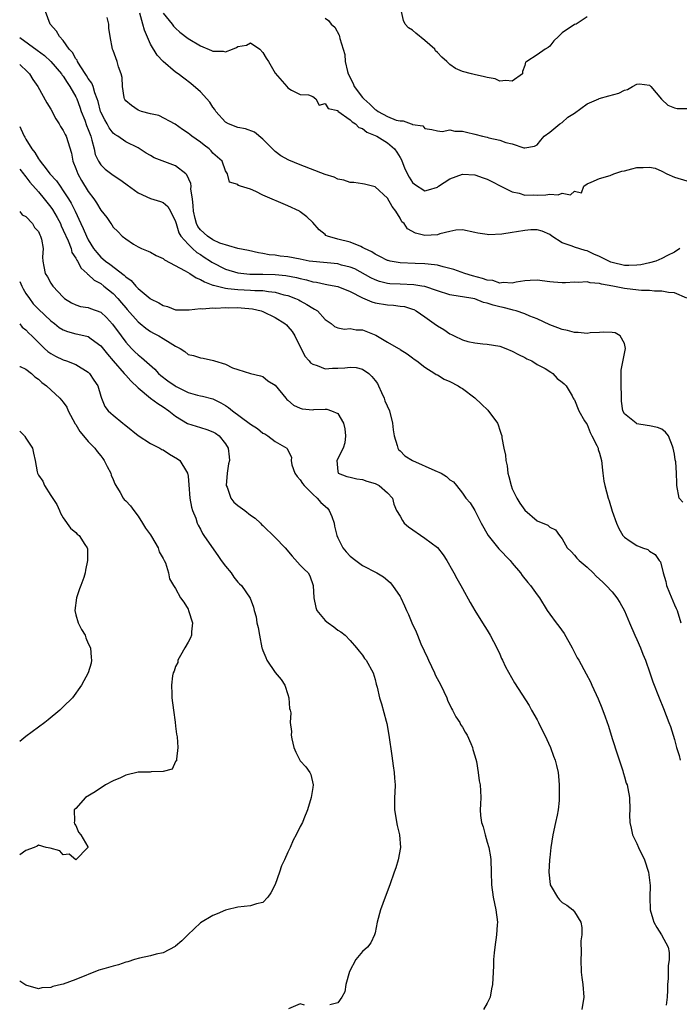
# Model space of a CAD drawing. Units: inches. Extents: x 2604000 to 2607000, y 1500000 to 1503000.
# Drawn here: x 2604000 to 2604106, y 1502432 to 1502590 of the extents above; entities that cross this region are included whole.
import ezdxf

# ---------------------------------------------------------------- set-up
doc = ezdxf.new("R2010")
doc.units = ezdxf.units.IN
doc.header["$MEASUREMENT"] = 0
doc.layers.add('LD26041500_2ft', color=120, linetype='Continuous')

msp = doc.modelspace()

# ---------------------------------------------------------------- linework, layer by layer
at = {"layer": 'LD26041500_2ft'}
for points, elevation in [([(2604106.33, 1502512.33), (2604105.76, 1502513), (2604105.41, 1502515), (2604105.37, 1502515.37), (2604105.36, 1502517), (2604105.21, 1502518.79), (2604105.13, 1502519.13), (2604105, 1502520.05), (2604104.83, 1502521), (2604104.68, 1502521.32), (2604104.04, 1502523), (2604103.58, 1502523.58), (2604103, 1502524.04), (2604102.31, 1502524.31), (2604101, 1502524.56), (2604100.65, 1502524.65), (2604099, 1502524.92), (2604098.88, 1502525), (2604097, 1502526.51), (2604096.75, 1502527), (2604096.54, 1502528.54), (2604096.52, 1502529), (2604096.53, 1502529.47), (2604096.46, 1502531), (2604096.48, 1502533.52), (2604097.15, 1502537), (2604097, 1502537.8), (2604096.33, 1502539), (2604095.48, 1502539.48), (2604095, 1502539.57), (2604093.62, 1502539.62), (2604093, 1502539.53), (2604091.47, 1502539.47), (2604091, 1502539.4), (2604089.55, 1502539.55), (2604089, 1502539.53), (2604087.87, 1502539.87), (2604087, 1502540.02), (2604086.32, 1502540.32), (2604085, 1502540.8), (2604083, 1502541.72), (2604081.81, 1502542.19), (2604081, 1502542.54), (2604079.65, 1502543), (2604079.14, 1502543.14), (2604079, 1502543.16), (2604077.54, 1502543.54), (2604077, 1502543.65), (2604075.93, 1502543.93), (2604075, 1502544.27), (2604074.38, 1502544.38), (2604073, 1502544.93), (2604072.66, 1502545), (2604071, 1502545.26), (2604070.66, 1502545.34), (2604069, 1502545.59), (2604067, 1502546.22), (2604065, 1502546.9), (2604064.47, 1502547), (2604063.2, 1502547.2), (2604061, 1502547.28), (2604059.37, 1502547.37), (2604059, 1502547.41), (2604057.72, 1502547.72), (2604057, 1502547.97), (2604056.31, 1502548.31), (2604053.73, 1502549.73), (2604053, 1502550.03), (2604051.63, 1502550.37), (2604051, 1502550.55), (2604047, 1502550.91), (2604046.43, 1502551), (2604045, 1502551.29), (2604043, 1502551.66), (2604041.79, 1502551.79), (2604041, 1502551.93), (2604040.01, 1502552.01), (2604039, 1502552.23), (2604038.31, 1502552.31), (2604036.68, 1502552.68), (2604035, 1502552.99), (2604032.11, 1502553.89), (2604031, 1502554.41), (2604030.13, 1502555), (2604029, 1502556), (2604028.56, 1502556.56), (2604028.34, 1502557), (2604028.16, 1502557.84), (2604027.85, 1502559), (2604027.83, 1502559.83), (2604027.7, 1502561), (2604027.47, 1502562.53), (2604027.48, 1502563), (2604027.43, 1502563.43), (2604026.82, 1502564.82), (2604026.63, 1502565), (2604025, 1502566.25), (2604021.56, 1502567.56), (2604021, 1502567.91), (2604020.29, 1502568.29), (2604019, 1502569.14), (2604017, 1502570.12), (2604015.74, 1502571), (2604015.27, 1502571.27), (2604015, 1502571.49), (2604014.37, 1502572.37), (2604014.02, 1502573), (2604013.63, 1502573.63), (2604013, 1502574.87), (2604012.95, 1502575), (2604012.57, 1502576.57), (2604012.43, 1502577), (2604012.05, 1502577.95), (2604011.76, 1502579), (2604011.55, 1502579.55), (2604011, 1502580.25), (2604010.73, 1502580.73), (2604009.69, 1502582.3), (2604009.27, 1502583), (2604009.2, 1502583.2), (2604009, 1502583.45), (2604008.45, 1502584.45), (2604007.95, 1502585), (2604007, 1502586.35), (2604006.38, 1502587), (2604005.88, 1502587.88), (2604004.91, 1502589), (2604004.16, 1502591)], 8540), ([(2604107, 1502545.03), (2604105, 1502545.9), (2604104.06, 1502545.94), (2604103, 1502546.19), (2604101.82, 1502546.18), (2604101, 1502546.29), (2604099.7, 1502546.3), (2604097.45, 1502546.55), (2604097, 1502546.61), (2604095.15, 1502547), (2604093.3, 1502547.3), (2604093, 1502547.42), (2604091.51, 1502547.51), (2604091, 1502547.68), (2604089.59, 1502547.59), (2604089, 1502547.62), (2604087.52, 1502547.52), (2604087, 1502547.51), (2604085.6, 1502547.6), (2604085, 1502547.66), (2604083, 1502547.92), (2604081.88, 1502547.88), (2604081, 1502547.81), (2604079.6, 1502547.6), (2604079, 1502547.44), (2604077.54, 1502547.54), (2604077, 1502547.47), (2604075.87, 1502547.87), (2604075, 1502547.94), (2604074.23, 1502548.23), (2604072.62, 1502548.62), (2604071.37, 1502549), (2604069.63, 1502549.63), (2604069, 1502549.82), (2604067.93, 1502550.07), (2604067, 1502550.34), (2604065.52, 1502550.48), (2604065, 1502550.57), (2604063.4, 1502550.6), (2604061, 1502550.7), (2604059.44, 1502551), (2604059.09, 1502551.09), (2604059, 1502551.11), (2604057.75, 1502551.75), (2604057, 1502552.11), (2604056.46, 1502552.46), (2604055.31, 1502553), (2604055, 1502553.2), (2604054.69, 1502553.31), (2604053, 1502554.03), (2604051, 1502554.53), (2604049.37, 1502555), (2604049.12, 1502555.12), (2604049, 1502555.25), (2604048.01, 1502556.01), (2604047, 1502557.2), (2604046.07, 1502558.07), (2604045, 1502558.92), (2604044.87, 1502559), (2604043, 1502559.84), (2604039, 1502561.56), (2604037.85, 1502562.15), (2604037, 1502562.52), (2604035.43, 1502563), (2604035.11, 1502563.11), (2604035, 1502563.27), (2604033.65, 1502563.65), (2604033.35, 1502565), (2604033, 1502565.47), (2604032.45, 1502567), (2604031, 1502568.3), (2604030.7, 1502568.7), (2604030.37, 1502569), (2604029.58, 1502569.58), (2604029, 1502570.07), (2604027.62, 1502571), (2604027.27, 1502571.27), (2604027, 1502571.53), (2604026.1, 1502572.1), (2604024.95, 1502572.95), (2604022.32, 1502574.32), (2604021, 1502574.6), (2604019.51, 1502575), (2604019, 1502575.18), (2604017.94, 1502575.94), (2604017, 1502576.71), (2604016.88, 1502576.88), (2604016.83, 1502577), (2604016.78, 1502577.22), (2604016.48, 1502579), (2604016.41, 1502580.41), (2604016.26, 1502581), (2604015.84, 1502582.16), (2604015.64, 1502583), (2604015, 1502584.76), (2604014.89, 1502585), (2604014.49, 1502587), (2604014.32, 1502588.33), (2604014.28, 1502589), (2604014.03, 1502590.03)], 8542), ([(2604105.86, 1502553), (2604105, 1502552.44), (2604103.88, 1502551.88), (2604103, 1502551.4), (2604102, 1502551), (2604101, 1502550.7), (2604099.61, 1502550.39), (2604099, 1502550.33), (2604097.72, 1502550.28), (2604097, 1502550.3), (2604095, 1502550.75), (2604094.81, 1502550.81), (2604093, 1502551.72), (2604092.09, 1502552.09), (2604091, 1502552.65), (2604090.69, 1502552.69), (2604089, 1502553.21), (2604088.6, 1502553.4), (2604087, 1502553.93), (2604085.35, 1502555), (2604085, 1502555.28), (2604083.81, 1502555.81), (2604083, 1502556.01), (2604081.99, 1502555.99), (2604081, 1502555.91), (2604079.68, 1502555.68), (2604079, 1502555.6), (2604077.33, 1502555.33), (2604075.22, 1502555.22), (2604075, 1502555.24), (2604073.46, 1502555.46), (2604073, 1502555.59), (2604071, 1502556.01), (2604069.95, 1502555.95), (2604069, 1502555.72), (2604067.36, 1502555.36), (2604067, 1502555.22), (2604065, 1502555.11), (2604063.48, 1502555.48), (2604062.19, 1502556.19), (2604061.64, 1502557), (2604061.31, 1502557.31), (2604061, 1502557.88), (2604060.33, 1502559), (2604059.73, 1502559.73), (2604059, 1502561.1), (2604057, 1502562.9), (2604055.32, 1502563.32), (2604055, 1502563.38), (2604053.59, 1502563.59), (2604053, 1502563.62), (2604051.98, 1502563.98), (2604051, 1502564.15), (2604050.43, 1502564.43), (2604049, 1502564.89), (2604045, 1502566.41), (2604043.17, 1502567.18), (2604041.88, 1502567.88), (2604041, 1502568.56), (2604040.76, 1502568.76), (2604039, 1502570.57), (2604037.65, 1502571.65), (2604036.22, 1502572.22), (2604035, 1502572.44), (2604033.5, 1502573), (2604033, 1502573.27), (2604031.44, 1502575), (2604031.28, 1502575.28), (2604031, 1502575.65), (2604030.47, 1502576.47), (2604029, 1502578.14), (2604027.47, 1502579.47), (2604026.32, 1502580.32), (2604025.42, 1502581), (2604025, 1502581.3), (2604023.01, 1502583.01), (2604022.03, 1502584.03), (2604021, 1502585.78), (2604020.01, 1502588.01), (2604019.76, 1502589), (2604019.26, 1502590.74)], 8544), ([(2604023, 1502590.74), (2604024.43, 1502589), (2604024.67, 1502588.67), (2604025, 1502588.32), (2604025.7, 1502587.7), (2604027, 1502586.68), (2604029, 1502585.49), (2604030.78, 1502584.78), (2604031, 1502584.67), (2604032.66, 1502584.66), (2604033, 1502584.54), (2604034.13, 1502585), (2604034.77, 1502585.23), (2604035, 1502585.41), (2604036.38, 1502585.62), (2604037, 1502585.98), (2604038.5, 1502585), (2604039, 1502584.43), (2604039.52, 1502583.52), (2604039.92, 1502583), (2604041, 1502581.1), (2604042.83, 1502579), (2604043, 1502578.79), (2604043.6, 1502578.4), (2604045, 1502577.72), (2604046.33, 1502577.67), (2604047, 1502577.37), (2604047.47, 1502577), (2604048.02, 1502576.02), (2604049, 1502576.26), (2604049.47, 1502575.47), (2604051, 1502575.12), (2604051.05, 1502575.05), (2604053, 1502573.67), (2604053.3, 1502573.3), (2604053.85, 1502573), (2604054.41, 1502572.41), (2604055, 1502572.23), (2604055.66, 1502571.66), (2604057, 1502571.15), (2604057.3, 1502571), (2604059, 1502569.97), (2604060.12, 1502569), (2604060.48, 1502568.48), (2604061, 1502567.6), (2604061.21, 1502567.21), (2604061.79, 1502565.79), (2604062.45, 1502564.45), (2604063, 1502563.59), (2604063.32, 1502563.32), (2604065, 1502562.24), (2604065.59, 1502562.41), (2604067, 1502562.87), (2604067.17, 1502563), (2604069, 1502564.2), (2604071, 1502564.92), (2604073, 1502564.8), (2604074.35, 1502564.35), (2604075, 1502564.11), (2604075.74, 1502563.74), (2604077.15, 1502563), (2604079, 1502562.11), (2604080.13, 1502561.87), (2604081, 1502561.59), (2604082.4, 1502561.6), (2604083, 1502561.56), (2604084.38, 1502561.62), (2604085, 1502561.71), (2604086.36, 1502561.64), (2604087, 1502561.89), (2604088.36, 1502561.64), (2604089, 1502562.2), (2604090.08, 1502561.92), (2604090.5, 1502563), (2604091, 1502563.4), (2604091.66, 1502563.66), (2604093, 1502564.26), (2604094.72, 1502564.72), (2604095.27, 1502565), (2604096.59, 1502565.41), (2604097, 1502565.45), (2604098.19, 1502565.81), (2604099, 1502565.98), (2604100, 1502566), (2604101, 1502566.08), (2604101.9, 1502565.9), (2604103, 1502565.44), (2604103.8, 1502565), (2604105, 1502564.44), (2604107, 1502563.89)], 8546), ([(2604049, 1502589.92), (2604049.55, 1502589.55), (2604049.98, 1502589), (2604050.52, 1502588.52), (2604051.23, 1502587.23), (2604051.28, 1502587), (2604051.33, 1502586.67), (2604052.12, 1502584.12), (2604052.21, 1502583), (2604052.58, 1502581.42), (2604052.7, 1502581), (2604053.47, 1502579.47), (2604053.66, 1502579), (2604055, 1502577.23), (2604055.19, 1502577), (2604056.13, 1502576.13), (2604057, 1502575.3), (2604057.2, 1502575.2), (2604057.47, 1502575), (2604059, 1502574.16), (2604060.4, 1502573.6), (2604061, 1502573.46), (2604061.5, 1502573.5), (2604062.78, 1502573), (2604062.96, 1502572.96), (2604063, 1502572.91), (2604064.68, 1502572.68), (2604065, 1502572.23), (2604066.12, 1502572.12), (2604067, 1502571.89), (2604067.75, 1502571.75), (2604069, 1502572.03), (2604069.81, 1502571.81), (2604071, 1502571.84), (2604071.65, 1502571.65), (2604073, 1502571.35), (2604074.24, 1502571), (2604075, 1502570.84), (2604075.23, 1502570.77), (2604077, 1502570.41), (2604077.98, 1502570.02), (2604079, 1502569.81), (2604080.83, 1502569.17), (2604081, 1502569.16), (2604082.59, 1502569.41), (2604083, 1502569.64), (2604083.59, 1502570.41), (2604084.11, 1502571), (2604085, 1502571.65), (2604086.62, 1502573), (2604087, 1502573.22), (2604087.92, 1502574.08), (2604089, 1502574.73), (2604091, 1502576.23), (2604092.87, 1502577), (2604092.95, 1502577.05), (2604094.5, 1502577.5), (2604096.09, 1502577.91), (2604097, 1502578.42), (2604097.5, 1502578.5), (2604098.28, 1502579), (2604099, 1502579.38), (2604099.4, 1502579.4), (2604101, 1502579.2), (2604101.12, 1502579.12), (2604101.24, 1502579), (2604102.95, 1502576.95), (2604103, 1502576.92), (2604103.97, 1502575.97), (2604105, 1502575.59), (2604105.45, 1502575.45), (2604107, 1502575.45)], 8548), ([(2604091, 1502590.14), (2604089.27, 1502589), (2604089, 1502588.91), (2604087, 1502587.6), (2604086.4, 1502587), (2604085.68, 1502586.32), (2604085, 1502585.47), (2604084.75, 1502585.25), (2604084.28, 1502585), (2604083, 1502584.06), (2604081.34, 1502583), (2604081.11, 1502582.89), (2604081, 1502582.33), (2604080.63, 1502581.37), (2604080.63, 1502581), (2604079, 1502579.83), (2604077.97, 1502579.97), (2604077, 1502579.83), (2604076.23, 1502580.23), (2604075, 1502580.43), (2604074.56, 1502580.56), (2604072.9, 1502580.9), (2604072.46, 1502581), (2604071, 1502581.41), (2604069.87, 1502581.87), (2604069, 1502582.52), (2604068.5, 1502583), (2604067.69, 1502583.69), (2604067, 1502584.43), (2604066.71, 1502584.71), (2604066.56, 1502585), (2604065, 1502586.35), (2604063.53, 1502587.53), (2604063, 1502588), (2604062.37, 1502588.37), (2604061.83, 1502589), (2604061.55, 1502589.55), (2604061.22, 1502591)], 8550), ([(2604000, 1502586.83), (2604002.83, 1502584.83), (2604003.96, 1502583.96), (2604005.01, 1502583.01), (2604006.72, 1502581), (2604006.83, 1502580.83), (2604007, 1502580.63), (2604007.62, 1502579.62), (2604008.05, 1502579), (2604009, 1502577.33), (2604009.15, 1502577), (2604009.65, 1502575.65), (2604009.87, 1502575), (2604010.43, 1502573.57), (2604010.73, 1502572.73), (2604011, 1502572.08), (2604011.28, 1502571.28), (2604011.41, 1502571), (2604011.59, 1502570.41), (2604011.92, 1502569), (2604012.1, 1502568.1), (2604012.62, 1502567), (2604013, 1502566.42), (2604013.73, 1502565.73), (2604015, 1502564.77), (2604016.07, 1502564.07), (2604017, 1502563.37), (2604017.23, 1502563.23), (2604019, 1502561.95), (2604021, 1502561.01), (2604022.57, 1502560.57), (2604023, 1502560.38), (2604023.77, 1502559.77), (2604024.2, 1502559), (2604025, 1502557.32), (2604025.08, 1502557), (2604025.54, 1502555.54), (2604025.87, 1502555), (2604027, 1502553.69), (2604027.73, 1502553), (2604028.4, 1502552.4), (2604029, 1502552.03), (2604029.61, 1502551.61), (2604030.58, 1502551), (2604030.83, 1502550.83), (2604033, 1502549.7), (2604035, 1502549.09), (2604036.9, 1502548.9), (2604039, 1502548.89), (2604041, 1502548.85), (2604042.7, 1502548.7), (2604044.38, 1502548.38), (2604045, 1502548.2), (2604045.99, 1502547.99), (2604047, 1502547.67), (2604047.6, 1502547.6), (2604049, 1502547.29), (2604049.26, 1502547.26), (2604050.71, 1502547), (2604051, 1502546.93), (2604053, 1502546.11), (2604055, 1502545.08), (2604056.45, 1502544.45), (2604057, 1502544.3), (2604059, 1502543.97), (2604059.93, 1502543.93), (2604061, 1502543.79), (2604061.69, 1502543.69), (2604063, 1502543.29), (2604063.21, 1502543.21), (2604063.59, 1502543), (2604065, 1502542.06), (2604066.5, 1502541), (2604067, 1502540.63), (2604068.01, 1502540.01), (2604069, 1502539.32), (2604069.24, 1502539.24), (2604069.67, 1502539), (2604071, 1502538.36), (2604071.87, 1502538.13), (2604073, 1502537.88), (2604074.27, 1502537.73), (2604075, 1502537.68), (2604077, 1502537.34), (2604077.97, 1502537), (2604079, 1502536.56), (2604080.01, 1502536.01), (2604081, 1502535.55), (2604081.34, 1502535.34), (2604082.15, 1502535), (2604083, 1502534.44), (2604084.25, 1502533.75), (2604085.17, 1502533.17), (2604085.52, 1502533), (2604086.19, 1502532.19), (2604087, 1502531.61), (2604087.3, 1502531.3), (2604087.67, 1502531), (2604088.63, 1502529.37), (2604088.79, 1502529), (2604088.87, 1502528.87), (2604089, 1502528.75), (2604089.67, 1502527), (2604090.61, 1502525.39), (2604090.85, 1502525), (2604091, 1502524.78), (2604091.49, 1502523.49), (2604091.77, 1502523), (2604092.56, 1502521.44), (2604092.75, 1502521), (2604092.8, 1502520.8), (2604093, 1502520.19), (2604093.29, 1502519), (2604093.45, 1502517.45), (2604093.53, 1502517), (2604093.69, 1502515.69), (2604093.84, 1502515), (2604094.39, 1502513), (2604094.54, 1502512.54), (2604095, 1502510.92), (2604095.69, 1502509), (2604096.1, 1502508.1), (2604096.73, 1502507), (2604097, 1502506.71), (2604097.91, 1502506.09), (2604099, 1502505.38), (2604099.91, 1502505), (2604100.74, 1502504.73), (2604101, 1502504.51), (2604101.93, 1502503.93), (2604102.54, 1502503), (2604102.76, 1502502.76), (2604103.19, 1502501), (2604103.63, 1502499.63), (2604103.73, 1502499), (2604104.21, 1502497.79), (2604105, 1502495.9), (2604105.3, 1502495.3), (2604105.43, 1502495), (2604106.06, 1502493)], 8538), ([(2604000, 1502582.54), (2604000.27, 1502582.27), (2604001, 1502581.59), (2604001.59, 1502581), (2604002.1, 1502580.1), (2604002.93, 1502579), (2604004.38, 1502576.38), (2604005, 1502575.36), (2604005.81, 1502573.81), (2604006.35, 1502573), (2604006.57, 1502572.57), (2604007, 1502571.93), (2604007.28, 1502571.28), (2604007.43, 1502571), (2604008.3, 1502568.3), (2604008.55, 1502567), (2604009, 1502565.85), (2604009.3, 1502565), (2604009.93, 1502563.93), (2604011, 1502562.16), (2604011.89, 1502561), (2604012.34, 1502560.34), (2604013, 1502559.15), (2604013.97, 1502557.97), (2604014.63, 1502557), (2604014.8, 1502556.8), (2604015, 1502556.46), (2604015.76, 1502555.76), (2604016.45, 1502555), (2604017, 1502554.55), (2604018.28, 1502553.72), (2604019, 1502553.28), (2604019.55, 1502553), (2604020.61, 1502552.61), (2604021, 1502552.41), (2604021.89, 1502551.89), (2604023, 1502551.43), (2604023.22, 1502551.22), (2604026.55, 1502549.45), (2604027.28, 1502549), (2604028.3, 1502548.3), (2604029, 1502548.06), (2604029.65, 1502547.65), (2604031, 1502547.16), (2604031.11, 1502547.11), (2604033, 1502546.63), (2604033.38, 1502546.62), (2604035, 1502546.43), (2604037, 1502546.36), (2604037.71, 1502546.29), (2604039, 1502546.28), (2604039.89, 1502546.11), (2604041, 1502546.02), (2604042.39, 1502545.61), (2604043, 1502545.48), (2604044.26, 1502545), (2604044.76, 1502544.76), (2604045, 1502544.61), (2604046.06, 1502544.06), (2604047, 1502543.43), (2604047.29, 1502543.29), (2604047.74, 1502543), (2604049, 1502541.62), (2604049.96, 1502541), (2604050.5, 1502540.5), (2604051, 1502540.27), (2604052.07, 1502540.07), (2604053, 1502540.19), (2604053.98, 1502539.98), (2604055, 1502539.95), (2604057.12, 1502539.12), (2604059, 1502538.01), (2604060.76, 1502537), (2604060.91, 1502536.91), (2604061, 1502536.82), (2604062.13, 1502536.13), (2604063, 1502535.5), (2604063.28, 1502535.28), (2604063.72, 1502535), (2604065, 1502533.98), (2604066.56, 1502533), (2604066.82, 1502532.82), (2604067, 1502532.75), (2604068.07, 1502532.07), (2604069, 1502531.69), (2604070.3, 1502531), (2604070.72, 1502530.72), (2604071, 1502530.56), (2604073, 1502529.06), (2604074.04, 1502528.04), (2604075.09, 1502527.09), (2604076.61, 1502525), (2604076.74, 1502524.74), (2604077, 1502523.87), (2604077.24, 1502523.24), (2604077.3, 1502523), (2604077.35, 1502522.65), (2604077.66, 1502521), (2604077.9, 1502519.9), (2604077.96, 1502519), (2604078.18, 1502518.18), (2604078.29, 1502517), (2604078.47, 1502516.47), (2604078.8, 1502515), (2604079, 1502514.5), (2604079.75, 1502513), (2604080.21, 1502512.21), (2604081, 1502511.04), (2604083, 1502509.36), (2604084.68, 1502508.68), (2604085, 1502508.36), (2604085.92, 1502507.92), (2604086.56, 1502507), (2604087, 1502506.46), (2604087.8, 1502505), (2604088.42, 1502504.42), (2604089, 1502503.85), (2604089.37, 1502503.37), (2604089.75, 1502503), (2604091, 1502501.92), (2604091.99, 1502501), (2604092.47, 1502500.47), (2604093.5, 1502499.5), (2604094.08, 1502499), (2604095, 1502497.95), (2604095.79, 1502497), (2604096.25, 1502496.25), (2604097, 1502494.9), (2604097.78, 1502493), (2604098.68, 1502491), (2604099, 1502490.33), (2604099.55, 1502489), (2604099.96, 1502487.96), (2604100.36, 1502487), (2604101.08, 1502485), (2604101.56, 1502483.56), (2604102.54, 1502481), (2604103.25, 1502479.25), (2604104.13, 1502477), (2604104.36, 1502476.36), (2604104.8, 1502475), (2604105, 1502474.32), (2604105.35, 1502473), (2604105.74, 1502471.74), (2604105.93, 1502471)], 8536), ([(2604000, 1502572.55), (2604000.2, 1502572.2), (2604000.73, 1502571), (2604000.84, 1502570.84), (2604001, 1502570.54), (2604001.95, 1502569), (2604002.43, 1502568.43), (2604003, 1502567.4), (2604003.18, 1502567.18), (2604003.27, 1502567), (2604004.23, 1502565.77), (2604004.85, 1502565), (2604005.88, 1502563.88), (2604006.47, 1502563), (2604007, 1502562.28), (2604007.81, 1502561), (2604008.26, 1502560.26), (2604008.88, 1502559), (2604009.83, 1502557), (2604010.2, 1502556.2), (2604010.7, 1502555), (2604011, 1502554.4), (2604011.86, 1502553), (2604012.35, 1502552.35), (2604013, 1502551.65), (2604013.36, 1502551.36), (2604013.76, 1502551), (2604014.48, 1502550.48), (2604016.75, 1502548.75), (2604017, 1502548.48), (2604017.86, 1502547.86), (2604018.62, 1502547), (2604019, 1502546.6), (2604020.93, 1502545), (2604021, 1502544.95), (2604022.32, 1502544.32), (2604023, 1502543.86), (2604023.69, 1502543.69), (2604025, 1502543.18), (2604025.17, 1502543.17), (2604027, 1502543.19), (2604027.17, 1502543.17), (2604029, 1502543.4), (2604029.34, 1502543.34), (2604031, 1502543.48), (2604031.44, 1502543.44), (2604033, 1502543.54), (2604033.52, 1502543.52), (2604035, 1502543.55), (2604035.52, 1502543.52), (2604037.34, 1502543.34), (2604038.75, 1502543), (2604039, 1502542.92), (2604041, 1502541.97), (2604042.5, 1502541), (2604042.77, 1502540.77), (2604043, 1502540.52), (2604043.71, 1502539.71), (2604044.12, 1502539), (2604045.75, 1502535.75), (2604046.45, 1502535), (2604046.66, 1502534.66), (2604047, 1502534.45), (2604047.72, 1502534.28), (2604049, 1502533.72), (2604050.19, 1502533.81), (2604051, 1502533.81), (2604052.13, 1502533.87), (2604053, 1502534.01), (2604053.96, 1502533.96), (2604055, 1502533.68), (2604055.97, 1502533), (2604056.5, 1502532.5), (2604057, 1502531.87), (2604057.36, 1502531.36), (2604057.55, 1502531), (2604058.05, 1502529.95), (2604058.47, 1502529), (2604058.58, 1502528.58), (2604059.29, 1502527), (2604059.8, 1502525), (2604059.92, 1502523.92), (2604060.05, 1502523), (2604060.56, 1502521.44), (2604060.64, 1502521), (2604060.77, 1502520.77), (2604061, 1502520.58), (2604061.76, 1502519.76), (2604063.02, 1502519.02), (2604066.56, 1502517.44), (2604067.6, 1502517), (2604068.47, 1502516.47), (2604069, 1502515.95), (2604069.59, 1502515.59), (2604070.07, 1502515), (2604071, 1502513.79), (2604071.57, 1502513), (2604072.24, 1502512.24), (2604073, 1502511.01), (2604074.02, 1502509), (2604075.13, 1502507), (2604076.87, 1502504.87), (2604078.64, 1502503), (2604079, 1502502.54), (2604080.3, 1502501), (2604080.59, 1502500.59), (2604081.49, 1502499.49), (2604081.94, 1502499), (2604083, 1502497.51), (2604083.38, 1502497), (2604084.6, 1502495), (2604085, 1502494.41), (2604086.04, 1502493), (2604086.47, 1502492.47), (2604087.3, 1502491.3), (2604088.62, 1502489), (2604089.41, 1502487.41), (2604089.66, 1502487), (2604090.84, 1502484.84), (2604091.52, 1502483.52), (2604091.76, 1502483), (2604092.8, 1502480.8), (2604093.39, 1502479.39), (2604093.91, 1502477.91), (2604094.41, 1502476.41), (2604095, 1502474.47), (2604095.85, 1502471.85), (2604096.73, 1502469.27), (2604096.81, 1502469), (2604096.83, 1502468.83), (2604097, 1502468.29), (2604097.28, 1502467.28), (2604097.41, 1502467), (2604097.55, 1502466.45), (2604097.78, 1502465), (2604097.83, 1502463), (2604097.81, 1502462.19), (2604097.86, 1502461), (2604098.08, 1502460.08), (2604098.3, 1502459), (2604099, 1502457.62), (2604099.25, 1502457), (2604100.21, 1502455), (2604100.87, 1502453), (2604101.09, 1502450.91), (2604101.04, 1502449), (2604101.1, 1502447), (2604101.52, 1502445.52), (2604101.72, 1502445), (2604102.16, 1502444.16), (2604102.92, 1502443), (2604103.98, 1502441), (2604104.14, 1502440.14), (2604104.17, 1502439), (2604103.99, 1502438.01), (2604103.98, 1502435.98), (2604103.88, 1502435), (2604103.88, 1502434.12), (2604103.85, 1502433), (2604103.7, 1502431.7)], 8534), ([(2604000, 1502565.73), (2604000.61, 1502565), (2604000.76, 1502564.76), (2604001, 1502564.5), (2604001.63, 1502563.63), (2604003, 1502562.08), (2604003.93, 1502561), (2604005, 1502559.64), (2604005.26, 1502559.26), (2604005.99, 1502557.99), (2604006.52, 1502557), (2604006.66, 1502556.66), (2604007, 1502555.98), (2604007.76, 1502554.24), (2604008.23, 1502553), (2604008.39, 1502552.39), (2604009, 1502551.44), (2604009.14, 1502551.14), (2604009.25, 1502551), (2604009.87, 1502549.87), (2604010.84, 1502549), (2604010.9, 1502548.9), (2604011, 1502548.85), (2604011.95, 1502547.95), (2604013, 1502547.38), (2604013.5, 1502547), (2604015, 1502545.78), (2604015.72, 1502545), (2604016.32, 1502544.32), (2604017, 1502543.48), (2604017.23, 1502543.23), (2604019, 1502541.25), (2604019.33, 1502541), (2604020.24, 1502540.24), (2604021, 1502539.69), (2604021.44, 1502539.44), (2604022.33, 1502539), (2604023, 1502538.61), (2604024.11, 1502537.89), (2604025, 1502537.37), (2604025.73, 1502537), (2604026.5, 1502536.5), (2604027, 1502536.04), (2604027.85, 1502535.85), (2604029, 1502535.48), (2604029.44, 1502535.44), (2604031.08, 1502535.08), (2604031.24, 1502535), (2604033, 1502534.49), (2604034.12, 1502533.88), (2604035, 1502533.63), (2604037, 1502532.97), (2604038.62, 1502532.62), (2604039, 1502532.5), (2604039.82, 1502531.82), (2604041, 1502531.1), (2604042.68, 1502529), (2604042.83, 1502528.83), (2604043, 1502528.71), (2604043.91, 1502527.91), (2604045, 1502527.41), (2604045.33, 1502527.33), (2604047, 1502527.16), (2604047.19, 1502527.19), (2604049, 1502527.24), (2604049.27, 1502527.27), (2604050, 1502527), (2604051, 1502526.55), (2604051.92, 1502525), (2604052.12, 1502524.12), (2604052.26, 1502523), (2604052.15, 1502521.85), (2604051.88, 1502521), (2604050.87, 1502519), (2604051, 1502517.27), (2604051.06, 1502517), (2604052.48, 1502516.48), (2604053, 1502516.34), (2604054.07, 1502516.07), (2604055, 1502515.98), (2604055.69, 1502515.69), (2604057, 1502515.33), (2604057.63, 1502515), (2604059, 1502513.85), (2604059.8, 1502513), (2604060.01, 1502512.01), (2604060.45, 1502511), (2604061, 1502510.1), (2604061.38, 1502509.38), (2604061.68, 1502509), (2604062.37, 1502508.37), (2604065, 1502506.55), (2604067, 1502505.06), (2604067.91, 1502503.91), (2604068.5, 1502503), (2604069.39, 1502501.39), (2604069.65, 1502501), (2604070.1, 1502500.1), (2604070.76, 1502499), (2604071, 1502498.52), (2604072.25, 1502496.25), (2604072.99, 1502495), (2604074.24, 1502493), (2604075, 1502491.83), (2604075.48, 1502491), (2604076.53, 1502489), (2604077, 1502487.95), (2604077.28, 1502487.28), (2604077.44, 1502487), (2604077.92, 1502485.92), (2604079.37, 1502483.37), (2604081.73, 1502479.73), (2604082.11, 1502479), (2604083, 1502477.45), (2604083.23, 1502477), (2604083.8, 1502475.8), (2604084.22, 1502475), (2604085.13, 1502473), (2604085.62, 1502471.62), (2604085.87, 1502471), (2604086.1, 1502470.1), (2604086.34, 1502469), (2604086.43, 1502468.43), (2604086.54, 1502467), (2604086.51, 1502465.49), (2604086.53, 1502465), (2604086.5, 1502464.5), (2604086.34, 1502463), (2604086.18, 1502462.18), (2604085.94, 1502461), (2604085.49, 1502459), (2604085.17, 1502457), (2604085, 1502455.38), (2604084.97, 1502455), (2604084.89, 1502453), (2604085.07, 1502451.07), (2604085.09, 1502451), (2604085.25, 1502450.75), (2604086.24, 1502449), (2604086.59, 1502448.59), (2604087, 1502448.15), (2604087.75, 1502447.75), (2604088.72, 1502447), (2604089, 1502446.64), (2604089.99, 1502445), (2604090.17, 1502444.17), (2604090.14, 1502443), (2604090.01, 1502441.99), (2604090.04, 1502440.04), (2604089.97, 1502439), (2604090.06, 1502437), (2604090.16, 1502436.16), (2604090.32, 1502435), (2604090.5, 1502433), (2604090.16, 1502431)], 8532), ([(2604000, 1502558.94), (2604000.41, 1502558.41), (2604001, 1502558.16), (2604002.05, 1502557), (2604002.4, 1502556.4), (2604003, 1502555.73), (2604003.22, 1502555.22), (2604003.36, 1502555), (2604003.5, 1502554.5), (2604003.75, 1502553), (2604003.65, 1502551.65), (2604003.7, 1502551), (2604003.87, 1502550.13), (2604004.07, 1502549), (2604004.45, 1502548.45), (2604005, 1502547.48), (2604005.34, 1502547), (2604007, 1502545.19), (2604007.21, 1502545), (2604008.32, 1502544.32), (2604009, 1502543.96), (2604009.73, 1502543.73), (2604011, 1502543.53), (2604011.37, 1502543.37), (2604013, 1502542.79), (2604013.94, 1502541.94), (2604014.91, 1502540.91), (2604016.28, 1502539), (2604017, 1502538.02), (2604017.92, 1502537), (2604018.45, 1502536.45), (2604019, 1502535.95), (2604019.56, 1502535.56), (2604021.66, 1502533.66), (2604022.26, 1502533), (2604022.65, 1502532.65), (2604023.78, 1502531.78), (2604024.91, 1502531), (2604025.12, 1502530.88), (2604027, 1502529.94), (2604028.52, 1502529.48), (2604029, 1502529.37), (2604029.32, 1502529.32), (2604031, 1502528.92), (2604032.27, 1502528.27), (2604033, 1502527.87), (2604033.51, 1502527.51), (2604034.11, 1502527), (2604036.8, 1502525), (2604037, 1502524.83), (2604038.13, 1502524.13), (2604039, 1502523.42), (2604039.29, 1502523.29), (2604039.79, 1502523), (2604041, 1502522.07), (2604042.85, 1502521), (2604042.92, 1502520.92), (2604043.57, 1502519.57), (2604043.53, 1502519), (2604043.67, 1502518.33), (2604044.11, 1502517), (2604044.48, 1502516.48), (2604045, 1502515.94), (2604045.35, 1502515.35), (2604045.6, 1502515), (2604047, 1502513.65), (2604047.72, 1502513), (2604048.31, 1502512.31), (2604049.36, 1502511.36), (2604049.64, 1502511), (2604050.04, 1502510.04), (2604050.45, 1502509), (2604050.51, 1502508.51), (2604050.84, 1502507), (2604051, 1502506.62), (2604051.81, 1502505), (2604052.37, 1502504.37), (2604053, 1502503.7), (2604053.91, 1502503), (2604055, 1502502.19), (2604057.29, 1502501), (2604058.35, 1502500.35), (2604059.44, 1502499.44), (2604059.81, 1502499), (2604061, 1502497.21), (2604061.12, 1502497), (2604061.73, 1502495.73), (2604062.05, 1502495), (2604062.35, 1502494.35), (2604062.9, 1502493), (2604063.57, 1502491.57), (2604063.78, 1502491), (2604064.36, 1502489.64), (2604065.4, 1502487.4), (2604065.57, 1502487), (2604066.52, 1502485), (2604066.66, 1502484.66), (2604067.54, 1502483), (2604068.49, 1502481), (2604068.62, 1502480.62), (2604069.27, 1502479.27), (2604069.44, 1502479), (2604069.93, 1502477.93), (2604070.59, 1502477), (2604070.71, 1502476.71), (2604071, 1502476.27), (2604071.45, 1502475.45), (2604071.75, 1502475), (2604072.35, 1502473.65), (2604072.62, 1502473), (2604072.69, 1502472.69), (2604073, 1502471.67), (2604073.24, 1502470.76), (2604073.55, 1502469), (2604073.68, 1502467.68), (2604073.85, 1502467), (2604073.93, 1502466.07), (2604073.94, 1502465), (2604073.91, 1502463.91), (2604073.85, 1502463), (2604073.9, 1502462.1), (2604074.07, 1502461), (2604074.31, 1502460.31), (2604074.64, 1502459), (2604075, 1502457.84), (2604075.22, 1502457), (2604075.49, 1502455.49), (2604075.55, 1502455), (2604075.62, 1502453), (2604075.65, 1502451), (2604075.91, 1502449), (2604076.36, 1502447), (2604076.62, 1502445), (2604076.59, 1502444.59), (2604076.47, 1502443), (2604076.19, 1502441), (2604076.08, 1502440.08), (2604076.01, 1502439), (2604076.01, 1502437.99), (2604075.94, 1502437), (2604075.85, 1502435), (2604075.66, 1502434.34), (2604075.47, 1502433), (2604075, 1502432.02), (2604074.38, 1502431)], 8530), ([(2604000, 1502547.72), (2604000.34, 1502547), (2604000.57, 1502546.57), (2604001, 1502545.82), (2604001.55, 1502545), (2604002.17, 1502544.17), (2604003, 1502543.3), (2604005, 1502541.44), (2604005.57, 1502541), (2604006.35, 1502540.35), (2604007, 1502539.95), (2604007.69, 1502539.69), (2604009, 1502539.34), (2604009.3, 1502539.3), (2604011, 1502538.88), (2604011.47, 1502538.53), (2604013, 1502537.43), (2604014.09, 1502536.08), (2604015, 1502535), (2604016.76, 1502533), (2604016.86, 1502532.86), (2604017, 1502532.72), (2604017.82, 1502531.82), (2604019, 1502530.67), (2604021, 1502529.04), (2604022.16, 1502528.16), (2604023, 1502527.65), (2604023.9, 1502527), (2604025, 1502526.11), (2604026.94, 1502524.94), (2604029, 1502524.3), (2604030.02, 1502524.02), (2604031, 1502523.63), (2604031.4, 1502523.4), (2604031.97, 1502523), (2604033, 1502521.71), (2604033.45, 1502521), (2604033.61, 1502519.61), (2604033.64, 1502519), (2604033.51, 1502518.49), (2604033.3, 1502517), (2604033.14, 1502515), (2604033.26, 1502514.74), (2604033.87, 1502513), (2604034.35, 1502512.35), (2604035, 1502511.79), (2604036.11, 1502511), (2604037, 1502510.25), (2604037.77, 1502509.77), (2604038.63, 1502509), (2604038.79, 1502508.79), (2604039, 1502508.62), (2604041, 1502506.68), (2604042.58, 1502505), (2604043.69, 1502503.69), (2604045, 1502502.24), (2604045.6, 1502501.6), (2604046.24, 1502501), (2604046.52, 1502500.52), (2604047.09, 1502499), (2604047.16, 1502497), (2604047.48, 1502495.48), (2604047.65, 1502495), (2604049, 1502493.36), (2604049.46, 1502493), (2604050.37, 1502492.37), (2604051, 1502491.84), (2604051.53, 1502491.53), (2604052.2, 1502491), (2604053, 1502490.18), (2604054.02, 1502489), (2604054.44, 1502488.44), (2604055, 1502487.8), (2604055.3, 1502487.3), (2604055.55, 1502487), (2604056.67, 1502485), (2604057, 1502483.91), (2604057.17, 1502483.17), (2604057.31, 1502482.69), (2604057.68, 1502481), (2604058.01, 1502480.01), (2604058.77, 1502477.23), (2604058.88, 1502476.88), (2604059.19, 1502475), (2604059.66, 1502471.66), (2604059.92, 1502470.08), (2604060.07, 1502469), (2604060.11, 1502468.11), (2604060.21, 1502467), (2604060.18, 1502465.82), (2604060.13, 1502465), (2604060.12, 1502464.12), (2604060.13, 1502463), (2604060.53, 1502460.53), (2604060.91, 1502459), (2604061.05, 1502457), (2604060.71, 1502455), (2604060.3, 1502453.7), (2604060.06, 1502453), (2604059.34, 1502451), (2604058.59, 1502449), (2604057.87, 1502447), (2604057.34, 1502445), (2604057, 1502443.32), (2604056.92, 1502443), (2604056.31, 1502441.69), (2604055.77, 1502441), (2604055, 1502440.33), (2604053.89, 1502439), (2604052.91, 1502437.09), (2604052.33, 1502435), (2604052.15, 1502433.85), (2604051.68, 1502433), (2604051, 1502432.09), (2604049.75, 1502431.75)], 8528), ([(2604000, 1502540.92), (2604000.41, 1502540.41), (2604001, 1502539.97), (2604001.45, 1502539.45), (2604001.94, 1502539), (2604003.97, 1502537), (2604004.52, 1502536.52), (2604005, 1502536.17), (2604005.75, 1502535.75), (2604007, 1502535.16), (2604007.53, 1502535), (2604009, 1502534.41), (2604011, 1502533.19), (2604011.19, 1502533), (2604011.89, 1502531.89), (2604012.52, 1502531), (2604013, 1502529.32), (2604013.11, 1502529), (2604013.67, 1502527.67), (2604014.18, 1502527), (2604014.62, 1502526.62), (2604015, 1502526.27), (2604016.56, 1502525), (2604016.82, 1502524.82), (2604017, 1502524.63), (2604019.01, 1502523.01), (2604021, 1502521.77), (2604022.46, 1502521), (2604022.8, 1502520.8), (2604023, 1502520.71), (2604024.05, 1502520.05), (2604025.31, 1502519.31), (2604025.69, 1502519), (2604026.76, 1502517.24), (2604026.92, 1502517), (2604027, 1502516.49), (2604027.15, 1502515.15), (2604027.3, 1502513), (2604027.53, 1502511.53), (2604027.73, 1502511), (2604028.24, 1502509.76), (2604028.48, 1502509), (2604028.65, 1502508.65), (2604029, 1502508), (2604029.32, 1502507.32), (2604029.53, 1502507), (2604030.75, 1502505.25), (2604031.8, 1502503.8), (2604032.33, 1502503), (2604033, 1502502.09), (2604033.93, 1502501), (2604034.34, 1502500.34), (2604035, 1502499.54), (2604035.27, 1502499.27), (2604035.56, 1502499), (2604036.94, 1502496.94), (2604037.52, 1502495.52), (2604037.59, 1502495), (2604037.95, 1502493.95), (2604038.04, 1502493), (2604038.25, 1502492.25), (2604038.44, 1502491), (2604038.86, 1502489), (2604038.88, 1502488.88), (2604039, 1502488.57), (2604039.45, 1502487.45), (2604039.66, 1502487), (2604041, 1502485.01), (2604041.91, 1502483.91), (2604042.5, 1502483), (2604043, 1502481.49), (2604043.19, 1502481), (2604043.27, 1502479.27), (2604043.4, 1502479), (2604043.46, 1502478.55), (2604043.37, 1502477), (2604043.58, 1502475.58), (2604043.55, 1502475), (2604043.62, 1502474.38), (2604043.97, 1502473), (2604044.27, 1502472.27), (2604044.92, 1502471), (2604045, 1502470.89), (2604045.9, 1502469.9), (2604046.55, 1502469), (2604046.68, 1502468.68), (2604047.05, 1502467.05), (2604047, 1502466.59), (2604046.77, 1502465), (2604046.18, 1502463), (2604045.57, 1502461.57), (2604045.35, 1502461), (2604045, 1502460.36), (2604044.32, 1502459), (2604043.85, 1502458.15), (2604043.38, 1502457), (2604043, 1502456.21), (2604042.47, 1502455), (2604041.98, 1502454.02), (2604041.68, 1502453), (2604041, 1502451.02), (2604040.28, 1502449.72), (2604039.79, 1502449), (2604039, 1502448.18), (2604037.96, 1502447.96), (2604037, 1502447.65), (2604035, 1502447.42), (2604033.2, 1502447), (2604033, 1502446.94), (2604031.66, 1502446.34), (2604031, 1502446.09), (2604029, 1502444.91), (2604026.95, 1502443), (2604026.01, 1502441.99), (2604025, 1502441.15), (2604024.91, 1502441.09), (2604023, 1502440.1), (2604021.87, 1502439.87), (2604021, 1502439.6), (2604019.23, 1502439.23), (2604018.44, 1502439), (2604017.36, 1502438.64), (2604017, 1502438.58), (2604015.84, 1502438.16), (2604015, 1502437.96), (2604013.51, 1502437.51), (2604012.71, 1502437.29), (2604009, 1502435.83), (2604007, 1502435.09), (2604006.7, 1502435), (2604005.33, 1502434.67), (2604005, 1502434.53), (2604003.54, 1502434.46), (2604003, 1502434.3), (2604001, 1502434.92), (2604000, 1502435.54)], 8526), ([(2604000, 1502534.12), (2604000.08, 1502534.08), (2604001, 1502533.65), (2604001.88, 1502533), (2604002.45, 1502532.45), (2604003, 1502532.04), (2604003.55, 1502531.55), (2604004.3, 1502531), (2604006.46, 1502529), (2604006.7, 1502528.7), (2604007, 1502528.39), (2604007.55, 1502527.55), (2604007.79, 1502527), (2604008.9, 1502524.9), (2604009, 1502524.78), (2604009.67, 1502523.67), (2604010.26, 1502523), (2604011, 1502522.09), (2604012.05, 1502521), (2604012.45, 1502520.45), (2604013, 1502519.78), (2604013.34, 1502519.34), (2604013.57, 1502519), (2604014.05, 1502518.05), (2604014.6, 1502517), (2604014.69, 1502516.69), (2604015, 1502515.96), (2604015.27, 1502515.27), (2604015.4, 1502515), (2604016.1, 1502513.9), (2604016.62, 1502513), (2604016.78, 1502512.78), (2604017, 1502512.57), (2604017.76, 1502511.76), (2604018.3, 1502511), (2604019, 1502510.08), (2604019.72, 1502509), (2604020.2, 1502508.2), (2604021, 1502507.09), (2604021.15, 1502506.85), (2604022.23, 1502505), (2604022.38, 1502504.38), (2604023, 1502503.33), (2604023.1, 1502503.1), (2604023.18, 1502503), (2604023.37, 1502502.63), (2604023.88, 1502501), (2604024.05, 1502500.05), (2604024.67, 1502499), (2604025, 1502498.51), (2604025.81, 1502497), (2604026.33, 1502496.33), (2604027, 1502495.18), (2604027.08, 1502495), (2604027.72, 1502493), (2604027.56, 1502491.56), (2604027.53, 1502491), (2604027.39, 1502490.61), (2604027, 1502489.92), (2604026.51, 1502489), (2604025.77, 1502487.77), (2604025.38, 1502487), (2604025.35, 1502486.65), (2604025, 1502486), (2604024.76, 1502485.24), (2604024.63, 1502485), (2604024.51, 1502484.51), (2604024.35, 1502483), (2604024.41, 1502481.59), (2604024.4, 1502481), (2604024.66, 1502479), (2604024.94, 1502477.06), (2604025, 1502476.45), (2604025.17, 1502475.17), (2604025.26, 1502474.74), (2604025.36, 1502473), (2604025.14, 1502471.14), (2604025.15, 1502471), (2604025.14, 1502470.86), (2604025, 1502470.74), (2604024.45, 1502469.55), (2604023, 1502469.14), (2604021.1, 1502469.1), (2604020.95, 1502469.05), (2604019, 1502469.04), (2604017, 1502468.56), (2604016.16, 1502468.16), (2604015, 1502467.64), (2604013.76, 1502467), (2604012.08, 1502465.92), (2604010.58, 1502465), (2604009, 1502463.24), (2604008.76, 1502463), (2604008.78, 1502461.22), (2604008.74, 1502461), (2604008.78, 1502460.78), (2604009, 1502460.48), (2604009.45, 1502459.45), (2604009.81, 1502459), (2604010.93, 1502457.07), (2604010.95, 1502457), (2604009, 1502455), (2604007.92, 1502455.92), (2604007, 1502455.82), (2604006.42, 1502456.43), (2604004.89, 1502456.89), (2604004.27, 1502457), (2604003, 1502457.36), (2604002.79, 1502457.21), (2604002.34, 1502457), (2604001, 1502456.52), (2604000, 1502455.78)], 8524), ([(2604000, 1502523.75), (2604000.78, 1502523), (2604000.85, 1502522.85), (2604001, 1502522.59), (2604002.07, 1502521), (2604002.19, 1502520.19), (2604002.46, 1502519), (2604002.78, 1502517.22), (2604002.84, 1502517), (2604002.91, 1502516.91), (2604003, 1502516.69), (2604003.7, 1502515.7), (2604003.98, 1502515), (2604005, 1502513.44), (2604005.95, 1502511.95), (2604006.39, 1502511), (2604006.57, 1502510.57), (2604007, 1502509.85), (2604008.16, 1502508.16), (2604009, 1502507.48), (2604009.24, 1502507.24), (2604009.54, 1502507), (2604010.45, 1502505.55), (2604010.82, 1502505), (2604010.85, 1502504.85), (2604010.88, 1502503), (2604010.56, 1502501.44), (2604010.5, 1502501), (2604010.27, 1502500.27), (2604009.81, 1502499), (2604009.57, 1502498.43), (2604009.09, 1502497), (2604008.84, 1502495), (2604009, 1502494.28), (2604009.36, 1502493), (2604009.91, 1502491.91), (2604010.48, 1502491), (2604010.61, 1502490.61), (2604011, 1502489.71), (2604011.35, 1502489), (2604011.45, 1502487.45), (2604011.53, 1502487), (2604011.49, 1502486.51), (2604010.98, 1502485), (2604009.92, 1502483), (2604008.45, 1502481), (2604007, 1502479.54), (2604006.45, 1502479), (2604004.55, 1502477.45), (2604004.02, 1502477), (2604001, 1502474.75), (2604000, 1502473.97)], 8522), ([(2604045.7, 1502431.7), (2604045, 1502431.9), (2604043.13, 1502431.13)], 8528)]:
    msp.add_lwpolyline(points, dxfattribs=dict(at, elevation=elevation))

doc.saveas('drawing.dxf')
